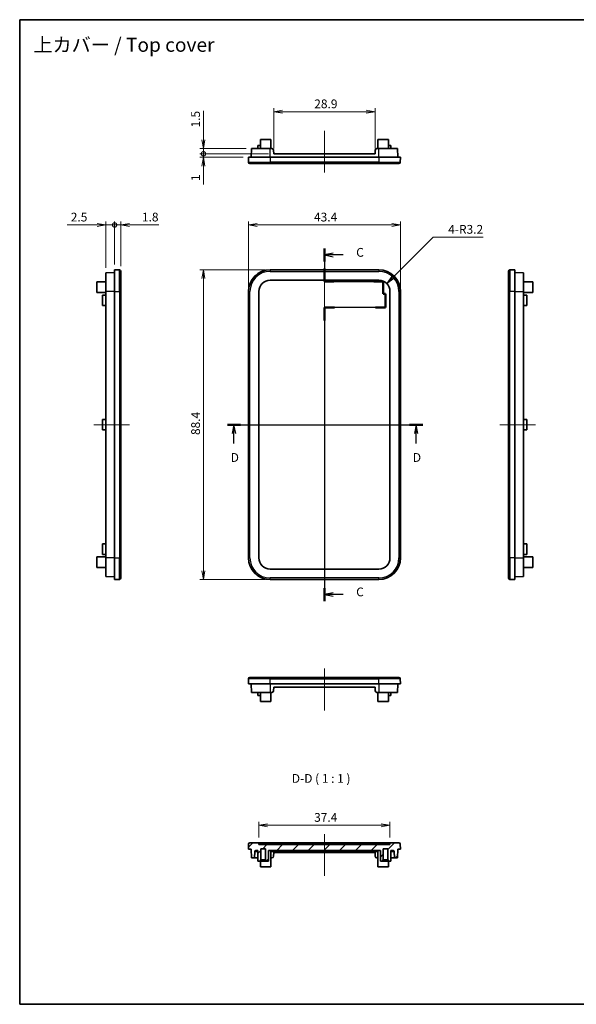
# Model space of a CAD drawing. Units: millimetres. Extents: x 0 to 2667, y 0 to 282.
# Drawn here: x 1875 to 2033, y 0 to 281 of the extents above; entities that cross this region are included whole.
import ezdxf

# ---------------------------------------------------------------- set-up
doc = ezdxf.new("R2010")
doc.units = ezdxf.units.MM
doc.layers.get('Defpoints').update_dxf_attribs({"lineweight": 25})
for name, color, linetype, lineweight in [('Border (ISO)', 7, 'Continuous', 35), ('Dimension (ISO)', 7, 'Continuous', 18), ('Dimension (ISO) @ 1', 7, 'Continuous', 18), ('Section Line (ISO)', 7, 'Continuous', 25), ('Symbol (ISO)', 7, 'Continuous', 18), ('Visible (ISO)', 7, 'Continuous', 35), ('Visible Narrow (ISO)', 7, 'Continuous', 25)]:
    doc.layers.add(name, color=color, linetype=linetype, lineweight=lineweight)
doc.layers.add('Centerline (ISO)', color=7, linetype='Continuous', lineweight=18, true_color=0x80ffff)
doc.layers.add('Hatch (ISO)', color=1, linetype='Continuous', lineweight=18, true_color=0xff0000)
doc.styles.add('Note Text (TK)', font='MS PGothic.ttf')
doc.dimstyles.new('Default - Method 1b (TK)', dxfattribs={"dimtxt": 2.5, "dimasz": 2.5, "dimexe": 1, "dimexo": 1.5, "dimgap": 1, "dimtad": 1, "dimtoh": 1, "dimrnd": 1e-08, "dimdsep": 46, "dimtxsty": 'Note Text (TK)', "dimblk": 'OPEN', "dimcen": 0.09, "dimdle": 5, "dimclrd": 100, "dimclre": 100, "dimclrt": 7, "dimadec": 1, "dimazin": 1, "dimtfac": 1, "dimtmove": 0, "dimatfit": 3, "dimldrblk": 'OPEN', "dimfxl": 0, "dimtolj": 1, "dimlwd": -1, "dimlwe": -1, "dimarcsym": 0})

# ---------------------------------------------------------------- blocks, each defined once
blk = doc.blocks.new('図面枠 tk図枠')
at = {"layer": 'Border (ISO)'}
for p, q in [((14.5, 289), (405.5, 289)), ((14.5, 289), (14.5, 8)), ((14.5, 8), (405.5, 8))]:
    blk.add_line(p, q, dxfattribs=at)
blk = doc.blocks.new('2dTransSection6')
at = {"layer": 'Section Line (ISO)', "linetype": 'Continuous'}
for p, q in [((101.43, 223.72), (101.43, 214.26)), ((103.93, 222.35), (101.43, 221.85)), ((103.93, 221.85), (101.43, 221.85)), ((101.43, 221.85), (103.93, 221.35)), ((106.76, 221.85), (103.93, 221.85)), ((101.43, 214.26), (118.18, 214.26)), ((118.18, 214.26), (118.18, 210.79)), ((118.18, 210.79), (118.88, 210.79)), ((118.88, 210.79), (118.88, 206.83)), ((118.88, 206.83), (101.43, 206.83)), ((101.43, 206.83), (101.43, 123.09)), ((103.93, 125.45), (101.43, 124.95)), ((103.93, 124.95), (101.43, 124.95)), ((101.43, 124.95), (103.93, 124.45)), ((106.76, 124.95), (103.93, 124.95))]:
    blk.add_line(p, q, dxfattribs=at)
at = {"layer": 'Section Line (ISO)', "linetype": 'Continuous', "lineweight": 50}
for p, q in [((101.43, 223.72), (101.43, 219.99)), ((101.43, 217.99), (101.43, 214.26)), ((101.43, 214.26), (104.12, 214.26)), ((115.49, 214.26), (118.18, 214.26)), ((118.18, 214.26), (118.18, 210.79)), ((118.18, 210.79), (118.88, 210.79)), ((118.88, 210.79), (118.88, 206.83)), ((104.29, 206.83), (101.43, 206.83)), ((101.43, 206.83), (101.43, 203.11)), ((118.88, 206.83), (116.02, 206.83)), ((101.43, 126.81), (101.43, 123.09))]:
    blk.add_line(p, q, dxfattribs=at)
at = {"layer": 'Section Line (ISO)', "char_height": 2.5, "attachment_point": 7, "style": 'Note Text (TK)'}
for insert in [(110.49, 220.57), (110.49, 123.66)]:
    blk.add_mtext('C', dxfattribs=dict(at, insert=insert))
blk = doc.blocks.new('2dTransSection7')
at = {"layer": 'Section Line (ISO)', "linetype": 'Continuous'}
for p, q in [((73.74, 173.42), (129.47, 173.42)), ((75.63, 173.42), (75.13, 170.92)), ((75.63, 170.92), (75.63, 173.42)), ((76.13, 170.92), (75.63, 173.42)), ((127.59, 173.42), (127.09, 170.92)), ((127.59, 170.92), (127.59, 173.42)), ((128.09, 170.92), (127.59, 173.42)), ((75.63, 168.07), (75.63, 170.92)), ((127.59, 168.07), (127.59, 170.92))]:
    blk.add_line(p, q, dxfattribs=at)
at = {"layer": 'Section Line (ISO)', "linetype": 'Continuous', "lineweight": 50}
for p, q in [((73.74, 173.42), (77.51, 173.42)), ((125.7, 173.42), (129.47, 173.42))]:
    blk.add_line(p, q, dxfattribs=at)
at = {"layer": 'Section Line (ISO)', "char_height": 2.5, "attachment_point": 7, "style": 'Note Text (TK)'}
for insert in [(74.69, 162.03), (126.65, 162.03)]:
    blk.add_mtext('D', dxfattribs=dict(at, insert=insert))
blk = doc.blocks.new('_Open')
at = {"color": 0, "linetype": 'ByBlock', "lineweight": -2}
for p, q in [((-1, 0.17), (0, 0)), ((-1, -0.17), (0, 0)), ((0, 0), (-1, 0))]:
    blk.add_line(p, q, dxfattribs=at)
blk = doc.blocks.new('*D177')
at = {"layer": 'Defpoints', "color": 0, "transparency": 16777216}
for p in [(1983.29, 222.42), (1939.89, 203.42), (1983.29, 203.42)]:
    blk.add_point(p, dxfattribs=at)
at = {"layer": 'Dimension (ISO)', "color": 100, "transparency": 16777216}
for p, q in [((1939.89, 204.92), (1939.89, 223.42)), ((1942.39, 222.42), (1980.79, 222.42)), ((1983.29, 204.92), (1983.29, 223.42))]:
    blk.add_line(p, q, dxfattribs=at)
at = {"layer": 'Dimension (ISO)', "color": 100, "transparency": 16777216, "xscale": 2.5, "yscale": 2.5, "zscale": 2.5, "rotation": 180}
blk.add_blockref('_Open', (1939.89, 222.42), dxfattribs=at)
at = {"layer": 'Dimension (ISO)', "color": 100, "transparency": 16777216, "xscale": 2.5, "yscale": 2.5, "zscale": 2.5}
blk.add_blockref('_Open', (1983.29, 222.42), dxfattribs=at)
at = {"layer": 'Dimension (ISO)', "color": 7, "transparency": 16777216, "insert": (1958.62, 224.67), "char_height": 2.5, "attachment_point": 4, "style": 'Note Text (TK)'}
blk.add_mtext('\\A1;43.4', dxfattribs=at)
blk = doc.blocks.new('*D178')
at = {"layer": 'Defpoints', "color": 0, "transparency": 16777216}
for p in [(1946.09, 209.62), (1927.09, 121.22), (1946.09, 121.22)]:
    blk.add_point(p, dxfattribs=at)
at = {"layer": 'Dimension (ISO)', "color": 100, "transparency": 16777216}
for p, q in [((1944.59, 209.62), (1926.09, 209.62)), ((1927.09, 207.12), (1927.09, 123.72)), ((1944.59, 121.22), (1926.09, 121.22))]:
    blk.add_line(p, q, dxfattribs=at)
at = {"layer": 'Dimension (ISO)', "color": 100, "transparency": 16777216, "xscale": 2.5, "yscale": 2.5, "zscale": 2.5}
for p, rotation in [((1927.09, 209.62), 90), ((1927.09, 121.22), 270)]:
    blk.add_blockref('_Open', p, dxfattribs=dict(at, rotation=rotation))
at = {"layer": 'Dimension (ISO)', "color": 7, "transparency": 16777216, "insert": (1924.84, 162.46), "char_height": 2.5, "attachment_point": 4, "rotation": 90, "style": 'Note Text (TK)'}
blk.add_mtext('\\A1;88.4', dxfattribs=at)
blk = doc.blocks.new('*D179')
at = {"layer": 'Defpoints', "color": 0, "transparency": 16777216}
for p in [(1979.36, 205.68), (1977.09, 203.42)]:
    blk.add_point(p, dxfattribs=at)
at = {"layer": 'Dimension (ISO)', "color": 100, "transparency": 16777216}
for p, q in [((1992.6, 218.92), (1981.12, 207.45)), ((2006.88, 218.92), (1992.6, 218.92))]:
    blk.add_line(p, q, dxfattribs=at)
at = {"layer": 'Dimension (ISO)', "color": 100, "transparency": 16777216, "xscale": 2.5, "yscale": 2.5, "zscale": 2.5, "rotation": 224.9999999999942}
blk.add_blockref('_Open', (1979.36, 205.68), dxfattribs=at)
at = {"layer": 'Dimension (ISO)', "color": 7, "transparency": 16777216, "insert": (1996.9, 221.17), "char_height": 2.5, "attachment_point": 4, "style": 'Note Text (TK)'}
blk.add_mtext('\\A1;\\fＭＳ Ｐゴシック|b0|i0;4-R3.2', dxfattribs=at)
blk = doc.blocks.new('_DotSmall')
at = {"color": 0, "linetype": 'ByBlock', "const_width": 0.5}
blk.add_lwpolyline([(-0.0625, 0, 1), (0.0625, 0, 1)], format="xyb", close=True, dxfattribs=at)
blk = doc.blocks.new('*D180')
at = {"layer": 'Defpoints', "color": 0, "transparency": 16777216}
for p in [(1899.23, 222.42), (1899.23, 208.73), (1901.73, 209.62)]:
    blk.add_point(p, dxfattribs=at)
at = {"layer": 'Dimension (ISO)', "color": 100, "transparency": 16777216}
for p, q in [((1896.73, 222.42), (1888.23, 222.42)), ((1899.23, 210.23), (1899.23, 223.42)), ((1901.73, 222.42), (1899.23, 222.42)), ((1901.73, 211.12), (1901.73, 223.42)), ((1901.73, 222.42), (1904.23, 222.42))]:
    blk.add_line(p, q, dxfattribs=at)
at = {"layer": 'Dimension (ISO)', "color": 100, "transparency": 16777216, "xscale": 2.5, "yscale": 2.5, "zscale": 2.5}
blk.add_blockref('_Open', (1899.23, 222.42), dxfattribs=at)
at = {"layer": 'Dimension (ISO)', "color": 100, "transparency": 16777216, "xscale": 2.5, "yscale": 2.5, "zscale": 2.5, "rotation": 180}
blk.add_blockref('_DotSmall', (1901.73, 222.42), dxfattribs=at)
at = {"layer": 'Dimension (ISO)', "color": 7, "transparency": 16777216, "insert": (1889.23, 224.67), "char_height": 2.5, "attachment_point": 4, "style": 'Note Text (TK)'}
blk.add_mtext('\\A1;2.5', dxfattribs=at)
blk = doc.blocks.new('*D181')
at = {"layer": 'Defpoints', "color": 0, "transparency": 16777216}
for p in [(1901.73, 222.42), (1901.73, 209.62), (1903.53, 209.17)]:
    blk.add_point(p, dxfattribs=at)
at = {"layer": 'Dimension (ISO)', "color": 100, "transparency": 16777216}
for p, q in [((1901.73, 222.42), (1896.73, 222.42)), ((1901.73, 211.12), (1901.73, 223.42)), ((1901.73, 222.42), (1903.53, 222.42)), ((1903.53, 210.67), (1903.53, 223.42)), ((1906.03, 222.42), (1914.35, 222.42))]:
    blk.add_line(p, q, dxfattribs=at)
at = {"layer": 'Dimension (ISO)', "color": 100, "transparency": 16777216, "xscale": 2.5, "yscale": 2.5, "zscale": 2.5}
blk.add_blockref('_DotSmall', (1901.73, 222.42), dxfattribs=at)
at = {"layer": 'Dimension (ISO)', "color": 100, "transparency": 16777216, "xscale": 2.5, "yscale": 2.5, "zscale": 2.5, "rotation": 180}
blk.add_blockref('_Open', (1903.53, 222.42), dxfattribs=at)
at = {"layer": 'Dimension (ISO)', "color": 7, "transparency": 16777216, "insert": (1909.53, 224.67), "char_height": 2.5, "attachment_point": 4, "style": 'Note Text (TK)'}
blk.add_mtext('\\A1;1.8', dxfattribs=at)
blk = doc.blocks.new('*D182')
at = {"layer": 'Defpoints', "color": 0, "transparency": 16777216}
for p in [(1927.09, 242.73), (1939.89, 241.73), (1947.15, 242.73)]:
    blk.add_point(p, dxfattribs=at)
at = {"layer": 'Dimension (ISO)', "color": 100, "transparency": 16777216}
for p, q in [((1927.09, 242.73), (1927.09, 247.73)), ((1945.65, 242.73), (1926.09, 242.73)), ((1938.39, 241.73), (1926.09, 241.73)), ((1927.09, 242.73), (1927.09, 241.73)), ((1927.09, 239.23), (1927.09, 233.97))]:
    blk.add_line(p, q, dxfattribs=at)
at = {"layer": 'Dimension (ISO)', "color": 100, "transparency": 16777216, "xscale": 2.5, "yscale": 2.5, "zscale": 2.5}
for name, p, rotation in [('_DotSmall', (1927.09, 242.73), 270), ('_Open', (1927.09, 241.73), 90)]:
    blk.add_blockref(name, p, dxfattribs=dict(at, rotation=rotation))
at = {"layer": 'Dimension (ISO)', "color": 7, "transparency": 16777216, "insert": (1924.84, 234.97), "char_height": 2.5, "attachment_point": 4, "rotation": 90, "style": 'Note Text (TK)'}
blk.add_mtext('\\A1;1', dxfattribs=at)
blk = doc.blocks.new('*D183')
at = {"layer": 'Defpoints', "color": 0, "transparency": 16777216}
for p in [(1927.09, 244.23), (1940.78, 244.23), (1947.15, 242.73)]:
    blk.add_point(p, dxfattribs=at)
at = {"layer": 'Dimension (ISO)', "color": 100, "transparency": 16777216}
for p, q in [((1927.09, 246.73), (1927.09, 255.03)), ((1939.28, 244.23), (1926.09, 244.23)), ((1945.65, 242.73), (1926.09, 242.73)), ((1927.09, 242.73), (1927.09, 244.23)), ((1927.09, 242.73), (1927.09, 240.23))]:
    blk.add_line(p, q, dxfattribs=at)
at = {"layer": 'Dimension (ISO)', "color": 100, "transparency": 16777216, "xscale": 2.5, "yscale": 2.5, "zscale": 2.5}
for name, p, rotation in [('_Open', (1927.09, 244.23), 270), ('_DotSmall', (1927.09, 242.73), 90)]:
    blk.add_blockref(name, p, dxfattribs=dict(at, rotation=rotation))
at = {"layer": 'Dimension (ISO)', "color": 7, "transparency": 16777216, "insert": (1924.84, 250.23), "char_height": 2.5, "attachment_point": 4, "rotation": 90, "style": 'Note Text (TK)'}
blk.add_mtext('\\A1;1.5', dxfattribs=at)
blk = doc.blocks.new('*D184')
at = {"layer": 'Defpoints', "color": 0, "transparency": 16777216}
for p in [(1947.15, 254.73), (1947.15, 242.73), (1976.04, 242.73)]:
    blk.add_point(p, dxfattribs=at)
at = {"layer": 'Dimension (ISO)', "color": 100, "transparency": 16777216}
for p, q in [((1947.15, 244.23), (1947.15, 255.73)), ((1976.04, 244.23), (1976.04, 255.73)), ((1973.54, 254.73), (1949.65, 254.73))]:
    blk.add_line(p, q, dxfattribs=at)
at = {"layer": 'Dimension (ISO)', "color": 100, "transparency": 16777216, "xscale": 2.5, "yscale": 2.5, "zscale": 2.5, "rotation": 180}
blk.add_blockref('_Open', (1947.15, 254.73), dxfattribs=at)
at = {"layer": 'Dimension (ISO)', "color": 100, "transparency": 16777216, "xscale": 2.5, "yscale": 2.5, "zscale": 2.5}
blk.add_blockref('_Open', (1976.04, 254.73), dxfattribs=at)
at = {"layer": 'Dimension (ISO)', "color": 7, "transparency": 16777216, "insert": (1958.69, 256.98), "char_height": 2.5, "attachment_point": 4, "style": 'Note Text (TK)'}
blk.add_mtext('\\A1;28.9', dxfattribs=at)
blk = doc.blocks.new('*D185')
at = {"layer": 'Defpoints', "color": 0, "transparency": 16777216}
for p in [(1980.29, 51.09), (1942.89, 46.09), (1980.29, 46.09)]:
    blk.add_point(p, dxfattribs=at)
at = {"layer": 'Dimension (ISO)', "color": 100, "transparency": 16777216}
for p, q in [((1942.89, 47.59), (1942.89, 52.09)), ((1945.39, 51.09), (1977.79, 51.09)), ((1980.29, 47.59), (1980.29, 52.09))]:
    blk.add_line(p, q, dxfattribs=at)
at = {"layer": 'Dimension (ISO)', "color": 100, "transparency": 16777216, "xscale": 2.5, "yscale": 2.5, "zscale": 2.5, "rotation": 180}
blk.add_blockref('_Open', (1942.89, 51.09), dxfattribs=at)
at = {"layer": 'Dimension (ISO)', "color": 100, "transparency": 16777216, "xscale": 2.5, "yscale": 2.5, "zscale": 2.5}
blk.add_blockref('_Open', (1980.29, 51.09), dxfattribs=at)
at = {"layer": 'Dimension (ISO)', "color": 7, "transparency": 16777216, "insert": (1958.65, 53.34), "char_height": 2.5, "attachment_point": 4, "style": 'Note Text (TK)'}
blk.add_mtext('\\A1;37.4', dxfattribs=at)

msp = doc.modelspace()

# ---------------------------------------------------------------- hatches: boundary and pattern name
at = {"layer": 'Hatch (ISO)'}
h = msp.add_hatch(dxfattribs=at)
h.set_pattern_fill('ANSI31', color=256, scale=25.4, style=0)
h.set_pattern_definition([(45, (1860.1667, -8), (-2.245064, 2.245064), [])])
edge = h.paths.add_edge_path()
edge.add_ellipse((1982.8451, 45.6892), major_axis=(-0.014, 0.3998), ratio=1, start_angle=270, end_angle=358)
edge.add_line((1982.8451, 46.0892), (1980.2942, 46.0892))
edge.add_line((1980.2942, 46.0892), (1980.2942, 45.5892))
edge.add_line((1980.2942, 45.5892), (1942.8942, 45.5892))
edge.add_line((1942.8942, 45.5892), (1942.8942, 46.0892))
edge.add_line((1942.8942, 46.0892), (1940.3433, 46.0892))
edge.add_ellipse((1940.3433, 45.6892), major_axis=(-0.4, 0), ratio=1, start_angle=270, end_angle=358)
edge.add_line((1939.9436, 45.7031), (1939.8942, 44.2892))
edge.add_line((1939.8942, 44.2892), (1940.6942, 44.2892))
edge.add_line((1940.6942, 44.2892), (1940.7815, 41.7892))
edge.add_line((1940.7815, 41.7892), (1941.6442, 41.7892))
edge.add_line((1941.6442, 41.7892), (1941.7074, 43.5996))
edge.add_ellipse((1942.0073, 43.5892), major_axis=(0.0105, 0.2998), ratio=1, start_angle=2, end_angle=90, ccw=False)
edge.add_line((1942.0073, 43.8892), (1942.6442, 43.8892))
edge.add_line((1942.6442, 43.8892), (1942.6442, 40.8892))
edge.add_line((1942.6442, 40.8892), (1943.1942, 40.8892))
edge.add_line((1943.1942, 40.8892), (1943.4942, 41.1892))
edge.add_line((1943.4942, 41.1892), (1943.4942, 44.3892))
edge.add_line((1943.4942, 44.3892), (1944.7942, 44.3892))
edge.add_line((1944.7942, 44.3892), (1944.7942, 41.1892))
edge.add_line((1944.7942, 41.1892), (1945.0942, 40.8892))
edge.add_line((1945.0942, 40.8892), (1945.6442, 40.8892))
edge.add_line((1945.6442, 40.8892), (1945.6442, 43.8892))
edge.add_line((1945.6442, 43.8892), (1977.5442, 43.8892))
edge.add_line((1977.5442, 43.8892), (1977.5442, 40.8892))
edge.add_line((1977.5442, 40.8892), (1978.0942, 40.8892))
edge.add_line((1978.0942, 40.8892), (1978.3942, 41.1892))
edge.add_line((1978.3942, 41.1892), (1978.3942, 44.3892))
edge.add_line((1978.3942, 44.3892), (1979.6942, 44.3892))
edge.add_line((1979.6942, 44.3892), (1979.6942, 41.1892))
edge.add_line((1979.6942, 41.1892), (1979.9942, 40.8892))
edge.add_line((1979.9942, 40.8892), (1980.5442, 40.8892))
edge.add_line((1980.5442, 40.8892), (1980.5442, 43.8892))
edge.add_line((1980.5442, 43.8892), (1981.1812, 43.8892))
edge.add_ellipse((1981.1812, 43.5892), major_axis=(0.3, 0), ratio=1, start_angle=2, end_angle=90, ccw=False)
edge.add_line((1981.481, 43.5996), (1981.5442, 41.7892))
edge.add_line((1981.5442, 41.7892), (1982.4069, 41.7892))
edge.add_line((1982.4069, 41.7892), (1982.4942, 44.2892))
edge.add_line((1982.4942, 44.2892), (1983.2942, 44.2892))
edge.add_line((1983.2942, 44.2892), (1983.2448, 45.7031))

# ---------------------------------------------------------------- linework, layer by layer
at = {"layer": 'Centerline (ISO)', "linetype": 'Continuous'}
for p, q in [((1961.5942, 249.3267), (1961.5942, 237.4267)), ((1961.5942, 212.1163), (1961.5942, 118.7163)), ((1895.8315, 165.4163), (1906.0315, 165.4163)), ((1937.3942, 165.4163), (1985.7942, 165.4163)), ((2021.7994, 165.4163), (2011.5994, 165.4163)), ((1961.5942, 95.7973), (1961.5942, 83.8973)), ((1961.5942, 48.5892), (1961.5942, 36.6892))]:
    msp.add_line(p, q, dxfattribs=at)
at = {"layer": 'Visible (ISO)'}
for p, q in [((1942.6442, 245.1267), (1943.3442, 245.1267)), ((1942.6442, 244.2267), (1942.6442, 245.1267)), ((1943.3442, 246.8267), (1946.3442, 246.8267)), ((1943.3442, 244.2267), (1943.3442, 246.8267)), ((1946.3442, 244.2267), (1946.3442, 246.8267)), ((1976.8442, 246.8267), (1979.8442, 246.8267)), ((1976.8442, 244.2267), (1976.8442, 246.8267)), ((1979.8442, 244.2267), (1979.8442, 246.8267)), ((1979.8442, 245.1267), (1980.5442, 245.1267)), ((1980.5442, 244.2267), (1980.5442, 245.1267)), ((1939.8942, 241.7267), (1939.9436, 240.3127)), ((1939.8942, 241.7267), (1946.0942, 241.7267)), ((1940.6942, 241.7267), (1940.7815, 244.2267)), ((1940.7815, 244.2267), (1946.0942, 244.2267)), ((1946.6114, 244.2267), (1946.0942, 244.2267)), ((1977.0942, 241.7267), (1946.0942, 241.7267)), ((1947.1466, 242.7267), (1947.1111, 243.7441)), ((1976.0418, 242.7267), (1947.1466, 242.7267)), ((1976.0774, 243.7441), (1976.0418, 242.7267)), ((1977.0942, 244.2267), (1976.5771, 244.2267)), ((1977.0942, 244.2267), (1982.4069, 244.2267)), ((1977.0942, 241.7267), (1983.2942, 241.7267)), ((1982.4942, 241.7267), (1982.4069, 244.2267)), ((1983.2942, 241.7267), (1983.2448, 240.3127)), ((1946.0942, 239.9267), (1940.3433, 239.9267)), ((1946.0942, 239.9267), (1977.0942, 239.9267)), ((1982.8451, 239.9267), (1977.0942, 239.9267)), ((1901.7315, 208.8163), (1899.2315, 208.729)), ((1899.2315, 203.4163), (1899.2315, 208.729)), ((1901.7315, 209.6163), (1903.1455, 209.5669)), ((1901.7315, 203.4163), (1901.7315, 209.6163)), ((1903.5315, 209.1672), (1903.5315, 203.4163)), ((1977.0942, 209.6163), (1946.0942, 209.6163)), ((2014.0994, 203.4163), (2014.0994, 209.1672)), ((2015.8994, 209.6163), (2014.4854, 209.5669)), ((2015.8994, 209.6163), (2015.8994, 203.4163)), ((2015.8994, 208.8163), (2018.3994, 208.729)), ((2018.3994, 208.729), (2018.3994, 203.4163)), ((1896.6315, 203.1663), (1896.6315, 206.1663)), ((1899.2315, 206.1663), (1896.6315, 206.1663)), ((1946.0942, 206.6163), (1977.0942, 206.6163)), ((2018.3994, 206.1663), (2020.9994, 206.1663)), ((2020.9994, 206.1663), (2020.9994, 203.1663)), ((1899.2315, 203.1663), (1896.6315, 203.1663)), ((1898.3315, 199.4163), (1898.3315, 202.4163)), ((1899.2315, 202.4163), (1898.3315, 202.4163)), ((1899.2315, 203.4163), (1899.2315, 127.4163)), ((1901.7315, 203.4163), (1901.7315, 127.4163)), ((1903.5315, 127.4163), (1903.5315, 203.4163)), ((1939.8942, 203.4163), (1939.8942, 127.4163)), ((1942.8942, 127.4163), (1942.8942, 203.4163)), ((1980.2942, 203.4163), (1980.2942, 127.4163)), ((1983.2942, 127.4163), (1983.2942, 203.4163)), ((2014.0994, 203.4163), (2014.0994, 127.4163)), ((2015.8994, 127.4163), (2015.8994, 203.4163)), ((2018.3994, 127.4163), (2018.3994, 203.4163)), ((2018.3994, 203.1663), (2020.9994, 203.1663)), ((2018.3994, 202.4163), (2019.2994, 202.4163)), ((2019.2994, 202.4163), (2019.2994, 199.4163)), ((1899.2315, 199.4163), (1898.3315, 199.4163)), ((2018.3994, 199.4163), (2019.2994, 199.4163)), ((1898.3315, 163.9163), (1898.3315, 166.9163)), ((1899.2315, 166.9163), (1898.3315, 166.9163)), ((2018.3994, 166.9163), (2019.2994, 166.9163)), ((2019.2994, 166.9163), (2019.2994, 163.9163)), ((1899.2315, 163.9163), (1898.3315, 163.9163)), ((2018.3994, 163.9163), (2019.2994, 163.9163)), ((1898.3315, 128.4163), (1898.3315, 131.4163)), ((1899.2315, 131.4163), (1898.3315, 131.4163)), ((2018.3994, 131.4163), (2019.2994, 131.4163)), ((2019.2994, 131.4163), (2019.2994, 128.4163)), ((1896.6315, 124.6663), (1896.6315, 127.6663)), ((1899.2315, 127.6663), (1896.6315, 127.6663)), ((1899.2315, 128.4163), (1898.3315, 128.4163)), ((1899.2315, 122.1036), (1899.2315, 127.4163)), ((1901.7315, 121.2163), (1901.7315, 127.4163)), ((1903.5315, 127.4163), (1903.5315, 121.6654)), ((2014.0994, 121.6654), (2014.0994, 127.4163)), ((2015.8994, 127.4163), (2015.8994, 121.2163)), ((2018.3994, 128.4163), (2019.2994, 128.4163)), ((2018.3994, 127.6663), (2020.9994, 127.6663)), ((2018.3994, 127.4163), (2018.3994, 122.1036)), ((2020.9994, 127.6663), (2020.9994, 124.6663)), ((1899.2315, 124.6663), (1896.6315, 124.6663)), ((1977.0942, 124.2163), (1946.0942, 124.2163)), ((2018.3994, 124.6663), (2020.9994, 124.6663)), ((1901.7315, 122.0163), (1899.2315, 122.1036)), ((1901.7315, 121.2163), (1903.1455, 121.2657)), ((1946.0942, 121.2163), (1977.0942, 121.2163)), ((2015.8994, 121.2163), (2014.4854, 121.2657)), ((2015.8994, 122.0163), (2018.3994, 122.1036)), ((1939.8942, 91.4973), (1939.9436, 92.9113)), ((1940.3433, 93.2973), (1946.0942, 93.2973)), ((1977.0942, 93.2973), (1946.0942, 93.2973)), ((1977.0942, 93.2973), (1982.8451, 93.2973)), ((1983.2942, 91.4973), (1983.2448, 92.9113)), ((1946.0942, 91.4973), (1939.8942, 91.4973)), ((1940.6942, 91.4973), (1940.7815, 88.9973)), ((1946.0942, 91.4973), (1977.0942, 91.4973)), ((1947.1111, 89.4799), (1947.1466, 90.4973)), ((1947.1466, 90.4973), (1976.0418, 90.4973)), ((1976.0418, 90.4973), (1976.0774, 89.4799)), ((1983.2942, 91.4973), (1977.0942, 91.4973)), ((1982.4942, 91.4973), (1982.4069, 88.9973)), ((1946.0942, 88.9973), (1940.7815, 88.9973)), ((1942.6442, 88.9973), (1942.6442, 88.0973)), ((1943.3442, 88.0973), (1942.6442, 88.0973)), ((1943.3442, 88.9973), (1943.3442, 86.3973)), ((1946.0942, 88.9973), (1946.6114, 88.9973)), ((1946.3442, 88.9973), (1946.3442, 86.3973)), ((1976.5771, 88.9973), (1977.0942, 88.9973)), ((1976.8442, 88.9973), (1976.8442, 86.3973)), ((1982.4069, 88.9973), (1977.0942, 88.9973)), ((1979.8442, 88.9973), (1979.8442, 86.3973)), ((1980.5442, 88.0973), (1979.8442, 88.0973)), ((1980.5442, 88.9973), (1980.5442, 88.0973)), ((1946.3442, 86.3973), (1943.3442, 86.3973)), ((1979.8442, 86.3973), (1976.8442, 86.3973)), ((1939.9436, 45.7031), (1939.8942, 44.2892)), ((1942.8942, 46.0892), (1940.3433, 46.0892)), ((1942.8942, 45.5892), (1942.8942, 46.0892)), ((1942.8942, 46.0892), (1946.0942, 46.0892)), ((1980.2942, 45.5892), (1942.8942, 45.5892)), ((1946.0942, 46.0892), (1977.0942, 46.0892)), ((1977.0942, 46.0892), (1980.2942, 46.0892)), ((1982.8451, 46.0892), (1980.2942, 46.0892)), ((1980.2942, 46.0892), (1980.2942, 45.5892)), ((1983.2942, 44.2892), (1983.2448, 45.7031)), ((1939.8942, 44.2892), (1940.6942, 44.2892)), ((1940.6942, 44.2892), (1940.7815, 41.7892)), ((1941.6442, 41.7892), (1941.7074, 43.5996)), ((1942.0073, 43.8892), (1942.6442, 43.8892)), ((1942.6442, 43.8892), (1942.6442, 40.8892)), ((1943.4942, 41.1892), (1943.4942, 44.3892)), ((1943.4942, 44.3892), (1944.7942, 44.3892)), ((1944.7942, 44.3892), (1944.7942, 41.1892)), ((1945.6442, 40.8892), (1945.6442, 43.8892)), ((1945.6442, 43.8892), (1977.5442, 43.8892)), ((1946.3442, 43.8892), (1946.3442, 39.1892)), ((1947.1111, 42.2717), (1947.1466, 43.2892)), ((1947.1466, 43.2892), (1976.0418, 43.2892)), ((1976.0418, 43.2892), (1976.0774, 42.2717)), ((1976.8442, 43.8892), (1976.8442, 39.1892)), ((1977.5442, 43.8892), (1977.5442, 40.8892)), ((1978.3942, 41.1892), (1978.3942, 44.3892)), ((1978.3942, 44.3892), (1979.6942, 44.3892)), ((1979.6942, 44.3892), (1979.6942, 41.1892)), ((1980.5442, 40.8892), (1980.5442, 43.8892)), ((1980.5442, 43.8892), (1981.1812, 43.8892)), ((1981.481, 43.5996), (1981.5442, 41.7892)), ((1982.4069, 41.7892), (1982.4942, 44.2892)), ((1982.4942, 44.2892), (1983.2942, 44.2892)), ((1940.7815, 41.7892), (1941.6442, 41.7892)), ((1942.6442, 41.7892), (1941.6442, 41.7892)), ((1942.6442, 40.8892), (1943.1942, 40.8892)), ((1943.1942, 40.8892), (1943.4942, 41.1892)), ((1943.1942, 40.8892), (1945.0942, 40.8892)), ((1943.3442, 40.8892), (1943.3442, 39.1892)), ((1944.7942, 41.1892), (1943.4942, 41.1892)), ((1944.7942, 41.1892), (1945.0942, 40.8892)), ((1945.0942, 40.8892), (1945.6442, 40.8892)), ((1946.6114, 41.7892), (1946.3442, 41.7892)), ((1976.8442, 41.7892), (1976.5771, 41.7892)), ((1977.5442, 40.8892), (1978.0942, 40.8892)), ((1978.0942, 40.8892), (1978.3942, 41.1892)), ((1978.0942, 40.8892), (1979.9942, 40.8892)), ((1979.6942, 41.1892), (1978.3942, 41.1892)), ((1979.6942, 41.1892), (1979.9942, 40.8892)), ((1979.8442, 40.8892), (1979.8442, 39.1892)), ((1979.9942, 40.8892), (1980.5442, 40.8892)), ((1981.5442, 41.7892), (1980.5442, 41.7892)), ((1981.5442, 41.7892), (1982.4069, 41.7892)), ((1946.3442, 39.1892), (1943.3442, 39.1892)), ((1979.8442, 39.1892), (1976.8442, 39.1892))]:
    msp.add_line(p, q, dxfattribs=at)
for centre, radius, start, end in [((1946.6114, 243.7267), 0.5, 2, 90), ((1976.5771, 243.7267), 0.5, 90, 178), ((1940.3433, 240.3267), 0.4, 182, 270), ((1982.8451, 240.3267), 0.4, 270, 358), ((1903.1315, 209.1672), 0.4, 0, 88), ((1946.0942, 203.4163), 6.2, 90, 180), ((1977.0942, 203.4163), 6.2, 0, 90), ((2014.4994, 209.1672), 0.4, 92, 180), ((1946.0942, 203.4163), 3.2, 90, 180), ((1977.0942, 203.4163), 3.2, 0, 90), ((1946.0942, 127.4163), 6.2, 180, 270), ((1946.0942, 127.4163), 3.2, 180, 270), ((1977.0942, 127.4163), 3.2, 270, 0), ((1977.0942, 127.4163), 6.2, 270, 0), ((1903.1315, 121.6654), 0.4, 272, 0), ((2014.4994, 121.6654), 0.4, 180, 268), ((1940.3433, 92.8973), 0.4, 90, 178), ((1982.8451, 92.8973), 0.4, 2, 90), ((1946.6114, 89.4973), 0.5, 270, 358), ((1976.5771, 89.4973), 0.5, 182, 270), ((1940.3433, 45.6892), 0.4, 90, 178), ((1982.8451, 45.6892), 0.4, 2, 90), ((1942.0073, 43.5892), 0.3, 90, 178), ((1946.6114, 42.2892), 0.5, 270, 358), ((1976.5771, 42.2892), 0.5, 182, 270), ((1981.1812, 43.5892), 0.3, 2, 90)]:
    msp.add_arc(centre, radius, start, end, dxfattribs=at)
at = {"layer": 'Visible Narrow (ISO)'}
for p, q in [((1946.0942, 241.7267), (1946.0942, 244.2267)), ((1946.0942, 241.7267), (1946.0942, 240.3127)), ((1977.0942, 241.7267), (1977.0942, 244.2267)), ((1977.0942, 241.7267), (1977.0942, 240.3127)), ((1939.9436, 240.3127), (1946.0942, 240.3127)), ((1946.0942, 240.3127), (1946.0942, 239.9267)), ((1977.0942, 240.3127), (1946.0942, 240.3127)), ((1977.0942, 240.3127), (1977.0942, 239.9267)), ((1977.0942, 240.3127), (1983.2448, 240.3127)), ((1903.1455, 203.4163), (1903.1455, 209.5669)), ((1946.0942, 209.6163), (1946.0942, 209.5669)), ((1946.0942, 209.5669), (1946.0942, 209.1672)), ((1977.0942, 209.5669), (1946.0942, 209.5669)), ((1946.0942, 209.1672), (1977.0942, 209.1672)), ((1977.0942, 209.6163), (1977.0942, 209.5669)), ((1977.0942, 209.5669), (1977.0942, 209.1672)), ((2014.4854, 209.5669), (2014.4854, 203.4163)), ((1901.7315, 203.4163), (1899.2315, 203.4163)), ((1901.7315, 203.4163), (1903.1455, 203.4163)), ((1903.1455, 203.4163), (1903.5315, 203.4163)), ((1903.1455, 203.4163), (1903.1455, 127.4163)), ((1939.8942, 203.4163), (1939.9436, 203.4163)), ((1939.9436, 203.4163), (1940.3433, 203.4163)), ((1939.9436, 203.4163), (1939.9436, 127.4163)), ((1940.3433, 127.4163), (1940.3433, 203.4163)), ((1983.2448, 203.4163), (1982.8451, 203.4163)), ((1982.8451, 203.4163), (1982.8451, 127.4163)), ((1983.2448, 127.4163), (1983.2448, 203.4163)), ((1983.2942, 203.4163), (1983.2448, 203.4163)), ((2014.4854, 203.4163), (2014.0994, 203.4163)), ((2014.4854, 127.4163), (2014.4854, 203.4163)), ((2015.8994, 203.4163), (2014.4854, 203.4163)), ((2015.8994, 203.4163), (2018.3994, 203.4163)), ((1901.7315, 127.4163), (1899.2315, 127.4163)), ((1901.7315, 127.4163), (1903.1455, 127.4163)), ((1903.5315, 127.4163), (1903.1455, 127.4163)), ((1903.1455, 121.2657), (1903.1455, 127.4163)), ((1939.8942, 127.4163), (1939.9436, 127.4163)), ((1940.3433, 127.4163), (1939.9436, 127.4163)), ((1983.2448, 127.4163), (1982.8451, 127.4163)), ((1983.2942, 127.4163), (1983.2448, 127.4163)), ((2014.4854, 127.4163), (2014.0994, 127.4163)), ((2014.4854, 127.4163), (2014.4854, 121.2657)), ((2015.8994, 127.4163), (2014.4854, 127.4163)), ((2015.8994, 127.4163), (2018.3994, 127.4163)), ((1946.0942, 121.2657), (1946.0942, 121.6654)), ((1977.0942, 121.6654), (1946.0942, 121.6654)), ((1946.0942, 121.2657), (1977.0942, 121.2657)), ((1946.0942, 121.2163), (1946.0942, 121.2657)), ((1977.0942, 121.2657), (1977.0942, 121.6654)), ((1977.0942, 121.2163), (1977.0942, 121.2657)), ((1946.0942, 92.9113), (1939.9436, 92.9113)), ((1946.0942, 92.9113), (1946.0942, 93.2973)), ((1946.0942, 92.9113), (1977.0942, 92.9113)), ((1946.0942, 91.4973), (1946.0942, 92.9113)), ((1977.0942, 92.9113), (1977.0942, 93.2973)), ((1983.2448, 92.9113), (1977.0942, 92.9113)), ((1977.0942, 91.4973), (1977.0942, 92.9113)), ((1946.0942, 91.4973), (1946.0942, 88.9973)), ((1977.0942, 91.4973), (1977.0942, 88.9973)), ((1946.0942, 46.0892), (1946.0942, 45.5892)), ((1977.0942, 46.0892), (1977.0942, 45.5892)), ((1941.7074, 43.5996), (1942.6442, 43.5996)), ((1946.3442, 43.5996), (1976.8442, 43.5996)), ((1980.5442, 43.5996), (1981.481, 43.5996))]:
    msp.add_line(p, q, dxfattribs=at)
for centre, radius, start, end in [((1946.0942, 203.4163), 6.1506, 90, 180), ((1946.0942, 203.4163), 5.7509, 90, 180), ((1977.0942, 203.4163), 6.1506, 0, 90), ((1977.0942, 203.4163), 5.7509, 0, 90), ((1946.0942, 127.4163), 6.1506, 180, 270), ((1946.0942, 127.4163), 5.7509, 180, 270), ((1977.0942, 127.4163), 6.1506, 270, 0), ((1977.0942, 127.4163), 5.7509, 270, 0)]:
    msp.add_arc(centre, radius, start, end, dxfattribs=at)

# ---------------------------------------------------------------- block references
msp.add_blockref('図面枠 tk図枠', (1860.1667, -8))
at = {"layer": 'Section Line (ISO)'}
for name in ['2dTransSection6', '2dTransSection7']:
    msp.add_blockref(name, (1860.1667, -8), dxfattribs=at)

# ---------------------------------------------------------------- texts
at = {"layer": 'Symbol (ISO)', "color": 7, "insert": (1878.5673, 273.8371), "char_height": 4, "width": 54.643273, "attachment_point": 4, "line_spacing_factor": 1.5, "style": 'Note Text (TK)'}
msp.add_mtext('\\fMS PGothic|b0|i0;{\\H4.0000;上カバー / Top cover}', dxfattribs=at)
at = {"layer": 'Symbol (ISO)', "color": 7, "insert": (1952.2983, 62.4271), "char_height": 2.5, "attachment_point": 7, "style": 'Note Text (TK)'}
msp.add_mtext('D-D ( 1 : 1 )', dxfattribs=at)

# ---------------------------------------------------------------- dimensions: what is measured, and where the dimension line sits
at = {"layer": 'Dimension (ISO) @ 1', "color": 100, "true_color": 0x00ff3f}
for base, p1, p2, angle, override, picture, middle in [((1947.1466, 254.7267), (1976.0418, 242.7267), (1947.1466, 242.7267), 180, {"dimscale": 1, "dimgap": 1, "dimtoh": 0, "dimdec": 2, "dimtol": 0, "dimlim": 0, "dimtp": 0, "dimtm": 0, "dimtdec": 2, "dimtix": 0, "dimtofl": 0, "dimtmove": 0, "dimatfit": 1}, '*D184', (1961.5942, 254.7267)), ((1927.0942, 244.2267), (1947.1466, 242.7267), (1940.7815, 244.2267), 270, {"dimscale": 1, "dimgap": 1, "dimtoh": 0, "dimdec": 2, "dimblk1": 'DotSmall', "dimblk2": 'Open', "dimsah": 1, "dimdle": 0, "dimtol": 0, "dimlim": 0, "dimtp": 0, "dimtm": 0, "dimtdec": 2, "dimtix": 0, "dimtofl": 1, "dimtmove": 0, "dimatfit": 1}, '*D183', (1927.0942, 252.1301)), ((1927.0942, 242.7267), (1939.8942, 241.7267), (1947.1466, 242.7267), 270, {"dimscale": 1, "dimgap": 1, "dimtoh": 0, "dimdec": 2, "dimblk1": 'Open', "dimblk2": 'DotSmall', "dimsah": 1, "dimdle": 0, "dimtol": 0, "dimlim": 0, "dimtp": 0, "dimtm": 0, "dimtdec": 2, "dimtix": 0, "dimtofl": 1, "dimtmove": 0, "dimatfit": 1}, '*D182', (1927.0942, 235.3502)), ((1983.2942, 222.4163), (1939.8942, 203.4163), (1983.2942, 203.4163), 180, {"dimscale": 1, "dimgap": 1, "dimtoh": 0, "dimdec": 2, "dimtol": 0, "dimlim": 0, "dimtp": 0, "dimtm": 0, "dimtdec": 2, "dimtix": 0, "dimtofl": 0, "dimtmove": 0, "dimatfit": 1}, '*D177', (1961.5942, 222.4163)), ((1927.0942, 121.2163), (1946.0942, 209.6163), (1946.0942, 121.2163), 90, {"dimscale": 1, "dimgap": 1, "dimtoh": 0, "dimdec": 2, "dimtol": 0, "dimlim": 0, "dimtp": 0, "dimtm": 0, "dimtdec": 2, "dimtix": 0, "dimtofl": 0, "dimtmove": 0, "dimatfit": 1}, '*D178', (1927.0942, 165.4163))]:
    dim = msp.add_linear_dim(base=base, p1=p1, p2=p2, angle=angle, dimstyle='Default - Method 1b (TK)', override=override, dxfattribs=at)
    dim.commit()
    dim.dimension.update_dxf_attribs({"geometry": picture, "text_midpoint": middle, "dimtype": 160})
for base, p1, p2, override, picture, middle in [((1899.2315, 222.4163), (1901.7315, 209.6163), (1899.2315, 208.729), {"dimscale": 1, "dimgap": 1, "dimtoh": 0, "dimdec": 2, "dimblk1": 'DotSmall', "dimblk2": 'Open', "dimsah": 1, "dimdle": 0, "dimtol": 0, "dimlim": 0, "dimtp": 0, "dimtm": 0, "dimtdec": 2, "dimtix": 0, "dimtofl": 1, "dimtmove": 0, "dimatfit": 1}, '*D180', (1891.2287, 222.4163)), ((1901.7315, 222.4163), (1903.5315, 209.1672), (1901.7315, 209.6163), {"dimscale": 1, "dimgap": 1, "dimtoh": 0, "dimdec": 2, "dimblk1": 'Open', "dimblk2": 'DotSmall', "dimsah": 1, "dimdle": 0, "dimtol": 0, "dimlim": 0, "dimtp": 0, "dimtm": 0, "dimtdec": 2, "dimtix": 0, "dimtofl": 1, "dimtmove": 0, "dimatfit": 1}, '*D181', (1911.442, 222.4163)), ((1980.2942, 51.0892), (1942.8942, 46.0892), (1980.2942, 46.0892), {"dimscale": 1, "dimgap": 1, "dimtoh": 0, "dimdec": 2, "dimtol": 0, "dimlim": 0, "dimtp": 0, "dimtm": 0, "dimtdec": 2, "dimtix": 0, "dimtofl": 0, "dimtmove": 0, "dimatfit": 1}, '*D185', (1961.5942, 51.0892))]:
    dim = msp.add_linear_dim(base=base, p1=p1, p2=p2, dimstyle='Default - Method 1b (TK)', override=override, dxfattribs=at)
    dim.commit()
    dim.dimension.update_dxf_attribs({"geometry": picture, "text_midpoint": middle, "dimtype": 160})
dim = msp.add_radius_dim(center=(1977.0942, 203.4163), mpoint=(1979.357, 205.6791), text='\\fＭＳ Ｐゴシック|b0|i0;4-<>', dimstyle='Default - Method 1b (TK)', override={"dimscale": 1, "dimgap": 1, "dimtih": 1, "dimdec": 2, "dimlfac": 1, "dimcen": 0, "dimtol": 0, "dimlim": 0, "dimtp": 0, "dimtm": 0, "dimtdec": 2, "dimtix": 0, "dimtofl": 0, "dimtmove": 0, "dimatfit": 3}, dxfattribs=at)
dim.commit()
dim.dimension.update_dxf_attribs({"geometry": '*D179', "text_midpoint": (2001.8893, 218.919), "dimtype": 164})

doc.saveas('drawing.dxf')
